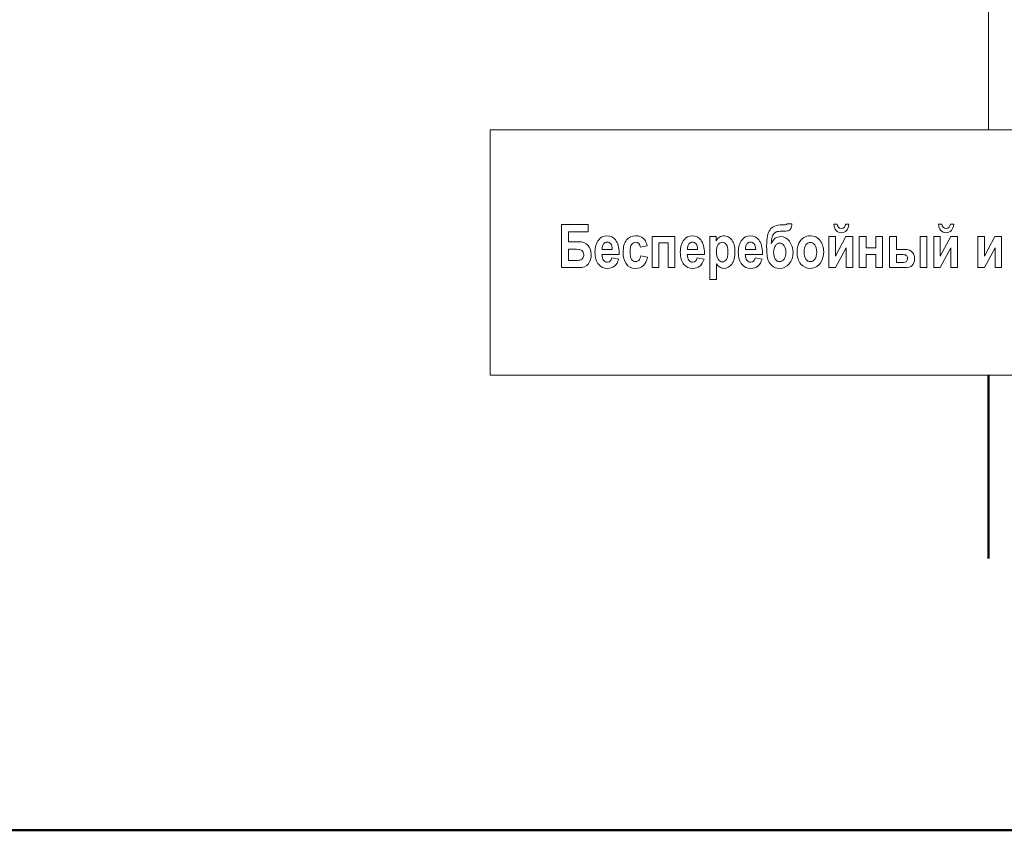
# Model space of a CAD drawing. Units: millimetres. Extents: x -199 to 199, y -141 to 141.
# Drawn here: x 108 to 154, y -84 to -46 of the extents above; entities that cross this region are included whole.
import ezdxf

# ---------------------------------------------------------------- set-up
doc = ezdxf.new("R2010")
doc.units = ezdxf.units.MM
doc.header["$MEASUREMENT"] = 0
doc.layers.add('Layer 1', color=7, linetype='Continuous')

msp = doc.modelspace()

# ---------------------------------------------------------------- linework, layer by layer
at = {"layer": 'Layer 1', "lineweight": 18}
msp.add_open_spline([(153.7068, -51.0529), (153.7068, -51.0529), (153.7068, -45.2529), (153.7068, -45.2529)], degree=3, dxfattribs=at)
msp.add_open_spline([(130.3234, -62.5623), (130.3234, -62.5623), (177.0902, -62.5623), (177.0902, -62.5623), (177.0902, -62.5623), (177.0902, -51.0529), (177.0902, -51.0529), (177.0902, -51.0529), (130.3234, -51.0529), (130.3234, -51.0529), (130.3234, -51.0529), (130.3234, -62.5623), (130.3234, -62.5623)], degree=3, knots=[0, 0, 0, 0, 0.25, 0.25, 0.25, 0.5, 0.5, 0.5, 0.75, 0.75, 0.75, 1, 1, 1, 1], dxfattribs=at)
at = {"layer": 'Layer 1', "color": 250, "lineweight": 9}
for points, knots in [([(144.0232, -55.5073), (144.0232, -55.5073), (144.1751, -55.5073), (144.1751, -55.5073), (144.2239, -55.5073), (144.2543, -55.4894), (144.2651, -55.4536), (144.2651, -55.4536), (144.4848, -55.4536), (144.4848, -55.4536), (144.4819, -55.5609), (144.4616, -55.6409), (144.4227, -55.6935), (144.3842, -55.7457), (144.3434, -55.7768), (144.2998, -55.7862), (144.2562, -55.7961), (144.166, -55.8027), (144.0304, -55.8064), (143.8943, -55.8102), (143.8069, -55.8182), (143.7685, -55.8314), (143.7297, -55.8441), (143.6884, -55.8713), (143.6443, -55.9127), (143.6002, -55.9541), (143.5679, -56.011), (143.5471, -56.0839), (143.5262, -56.1564), (143.5143, -56.2561), (143.5115, -56.3831), (143.6144, -56.1681), (143.7648, -56.0604), (143.9625, -56.0604), (144.1176, -56.0604), (144.2514, -56.1338), (144.3639, -56.281), (144.4767, -56.4282), (144.5332, -56.6037), (144.5332, -56.8069), (144.5332, -57.0186), (144.4734, -57.1959), (144.3539, -57.3389), (144.2343, -57.4819), (144.0844, -57.5534), (143.9037, -57.5534), (143.7638, -57.5534), (143.6434, -57.5092), (143.5418, -57.4207), (143.4404, -57.3328), (143.3739, -57.2189), (143.3427, -57.0802), (143.3108, -56.9414), (143.2952, -56.7467), (143.2952, -56.4965), (143.2952, -56.1432), (143.3483, -55.8901), (143.4541, -55.7368), (143.5604, -55.5839), (143.7501, -55.5073), (144.0232, -55.5073)], [0, 0, 0, 0, 0.05, 0.05, 0.05, 0.1, 0.1, 0.1, 0.15, 0.15, 0.15, 0.2, 0.2, 0.2, 0.25, 0.25, 0.25, 0.3, 0.3, 0.3, 0.35, 0.35, 0.35, 0.4, 0.4, 0.4, 0.45, 0.45, 0.45, 0.5, 0.5, 0.5, 0.55, 0.55, 0.55, 0.6, 0.6, 0.6, 0.65, 0.65, 0.65, 0.7, 0.7, 0.7, 0.75, 0.75, 0.75, 0.8, 0.8, 0.8, 0.85, 0.85, 0.85, 0.9, 0.9, 0.9, 0.95, 0.95, 0.95, 1, 1, 1, 1]), ([(133.6649, -57.5195), (133.6649, -57.5195), (133.6649, -55.4988), (133.6649, -55.4988), (133.6649, -55.4988), (134.9142, -55.4988), (134.9142, -55.4988), (134.9142, -55.4988), (134.9142, -55.8403), (134.9142, -55.8403), (134.9142, -55.8403), (134.0007, -55.8403), (134.0007, -55.8403), (134.0007, -55.8403), (134.0007, -56.3031), (134.0007, -56.3031), (134.0007, -56.3031), (134.4792, -56.3031), (134.4792, -56.3031), (134.6599, -56.3031), (134.8018, -56.3591), (134.9047, -56.4706), (135.0076, -56.5821), (135.0594, -56.7298), (135.0594, -56.9132), (135.0594, -57.0731), (135.0157, -57.2142), (134.928, -57.3361), (134.8402, -57.4584), (134.6908, -57.5195), (134.4797, -57.5195), (134.4797, -57.5195), (133.6649, -57.5195), (133.6649, -57.5195)], [0, 0, 0, 0, 0.0909091, 0.0909091, 0.0909091, 0.1818182, 0.1818182, 0.1818182, 0.2727273, 0.2727273, 0.2727273, 0.3636364, 0.3636364, 0.3636364, 0.4545455, 0.4545455, 0.4545455, 0.5454545, 0.5454545, 0.5454545, 0.6363636, 0.6363636, 0.6363636, 0.7272727, 0.7272727, 0.7272727, 0.8181818, 0.8181818, 0.8181818, 0.9090909, 0.9090909, 0.9090909, 1, 1, 1, 1]), ([(147, -55.4762), (147, -55.4762), (147.1566, -55.4762), (147.1566, -55.4762), (147.148, -55.6046), (147.1115, -55.7039), (147.0461, -55.773), (146.9806, -55.8422), (146.8991, -55.877), (146.8017, -55.877), (146.704, -55.877), (146.6225, -55.8422), (146.557, -55.773), (146.4916, -55.7039), (146.4546, -55.6046), (146.4451, -55.4762), (146.4451, -55.4762), (146.6016, -55.4762), (146.6016, -55.4762), (146.6135, -55.6079), (146.6803, -55.6738), (146.8017, -55.6738), (146.9228, -55.6738), (146.9891, -55.6079), (147, -55.4762)], [0, 0, 0, 0, 0.125, 0.125, 0.125, 0.25, 0.25, 0.25, 0.375, 0.375, 0.375, 0.5, 0.5, 0.5, 0.625, 0.625, 0.625, 0.75, 0.75, 0.75, 0.875, 0.875, 0.875, 1, 1, 1, 1]), ([(151.9182, -55.4762), (151.9182, -55.4762), (152.0748, -55.4762), (152.0748, -55.4762), (152.0662, -55.6046), (152.0297, -55.7039), (151.9643, -55.773), (151.8989, -55.8422), (151.8173, -55.877), (151.72, -55.877), (151.6223, -55.877), (151.5407, -55.8422), (151.4752, -55.773), (151.4098, -55.7039), (151.3728, -55.6046), (151.3633, -55.4762), (151.3633, -55.4762), (151.5198, -55.4762), (151.5198, -55.4762), (151.5317, -55.6079), (151.5986, -55.6738), (151.72, -55.6738), (151.841, -55.6738), (151.9073, -55.6079), (151.9182, -55.4762)], [0, 0, 0, 0, 0.125, 0.125, 0.125, 0.25, 0.25, 0.25, 0.375, 0.375, 0.375, 0.5, 0.5, 0.5, 0.625, 0.625, 0.625, 0.75, 0.75, 0.75, 0.875, 0.875, 0.875, 1, 1, 1, 1]), ([(136.035, -57.0538), (136.035, -57.0538), (136.3537, -57.1187), (136.3537, -57.1187), (136.311, -57.266), (136.2446, -57.3751), (136.1545, -57.4466), (136.0644, -57.5176), (135.9548, -57.5534), (135.8258, -57.5534), (135.6465, -57.5534), (135.5085, -57.4941), (135.4108, -57.3751), (135.2955, -57.2373), (135.2381, -57.044), (135.2381, -56.7956), (135.2381, -56.5505), (135.296, -56.3544), (135.4117, -56.2072), (135.5099, -56.083), (135.6371, -56.0209), (135.7926, -56.0209), (135.9657, -56.0209), (136.1013, -56.0844), (136.1995, -56.2114), (136.3129, -56.3568), (136.3694, -56.5712), (136.3694, -56.8544), (136.3694, -56.8544), (136.3679, -56.8986), (136.3679, -56.8986), (136.3679, -56.8986), (135.5654, -56.8986), (135.5654, -56.8986), (135.5673, -57.0143), (135.5934, -57.1042), (135.6446, -57.1677), (135.6954, -57.2312), (135.7566, -57.2627), (135.8282, -57.2627), (135.9316, -57.2627), (136.0004, -57.1931), (136.035, -57.0538)], [0, 0, 0, 0, 0.0714286, 0.0714286, 0.0714286, 0.1428571, 0.1428571, 0.1428571, 0.2142857, 0.2142857, 0.2142857, 0.2857143, 0.2857143, 0.2857143, 0.3571429, 0.3571429, 0.3571429, 0.4285714, 0.4285714, 0.4285714, 0.5, 0.5, 0.5, 0.5714286, 0.5714286, 0.5714286, 0.6428571, 0.6428571, 0.6428571, 0.7142857, 0.7142857, 0.7142857, 0.7857143, 0.7857143, 0.7857143, 0.8571429, 0.8571429, 0.8571429, 0.9285714, 0.9285714, 0.9285714, 1, 1, 1, 1]), ([(136.052, -56.6616), (136.0492, -56.5473), (136.0245, -56.4612), (135.978, -56.4038), (135.9316, -56.3459), (135.8766, -56.3172), (135.812, -56.3172), (135.7443, -56.3172), (135.6873, -56.3473), (135.6408, -56.4071), (135.5934, -56.4678), (135.5701, -56.5529), (135.5711, -56.6616), (135.5711, -56.6616), (136.052, -56.6616), (136.052, -56.6616)], [0, 0, 0, 0, 0.2, 0.2, 0.2, 0.4, 0.4, 0.4, 0.6, 0.6, 0.6, 0.8, 0.8, 0.8, 1, 1, 1, 1]), ([(137.6855, -56.4894), (137.6855, -56.4894), (137.3697, -56.5571), (137.3697, -56.5571), (137.3464, -56.4028), (137.2734, -56.3257), (137.1501, -56.3257), (137.0709, -56.3257), (137.0069, -56.3586), (136.9585, -56.425), (136.9101, -56.4913), (136.8859, -56.6032), (136.8859, -56.7608), (136.8859, -56.9348), (136.9101, -57.0576), (136.9585, -57.1296), (137.0064, -57.2015), (137.0709, -57.2373), (137.1515, -57.2373), (137.2117, -57.2373), (137.2615, -57.2166), (137.3004, -57.1757), (137.3393, -57.1347), (137.3673, -57.0618), (137.3839, -56.9579), (137.3839, -56.9579), (137.6998, -57.0228), (137.6998, -57.0228), (137.6348, -57.3765), (137.4484, -57.5534), (137.1401, -57.5534), (136.9432, -57.5534), (136.7971, -57.4786), (136.7018, -57.3295), (136.6065, -57.1804), (136.5586, -57.0012), (136.5586, -56.7914), (136.5586, -56.5402), (136.6127, -56.3488), (136.7208, -56.2175), (136.829, -56.0863), (136.9703, -56.0209), (137.1458, -56.0209), (137.2876, -56.0209), (137.4034, -56.0585), (137.493, -56.1333), (137.5821, -56.2081), (137.6467, -56.3267), (137.6855, -56.4894)], [0, 0, 0, 0, 0.0625, 0.0625, 0.0625, 0.125, 0.125, 0.125, 0.1875, 0.1875, 0.1875, 0.25, 0.25, 0.25, 0.3125, 0.3125, 0.3125, 0.375, 0.375, 0.375, 0.4375, 0.4375, 0.4375, 0.5, 0.5, 0.5, 0.5625, 0.5625, 0.5625, 0.625, 0.625, 0.625, 0.6875, 0.6875, 0.6875, 0.75, 0.75, 0.75, 0.8125, 0.8125, 0.8125, 0.875, 0.875, 0.875, 0.9375, 0.9375, 0.9375, 1, 1, 1, 1]), ([(137.916, -57.5195), (137.916, -57.5195), (137.916, -56.0548), (137.916, -56.0548), (137.916, -56.0548), (138.9918, -56.0548), (138.9918, -56.0548), (138.9918, -56.0548), (138.9918, -57.5195), (138.9918, -57.5195), (138.9918, -57.5195), (138.6702, -57.5195), (138.6702, -57.5195), (138.6702, -57.5195), (138.6702, -56.3596), (138.6702, -56.3596), (138.6702, -56.3596), (138.2376, -56.3596), (138.2376, -56.3596), (138.2376, -56.3596), (138.2376, -57.5195), (138.2376, -57.5195), (138.2376, -57.5195), (137.916, -57.5195), (137.916, -57.5195)], [0, 0, 0, 0, 0.125, 0.125, 0.125, 0.25, 0.25, 0.25, 0.375, 0.375, 0.375, 0.5, 0.5, 0.5, 0.625, 0.625, 0.625, 0.75, 0.75, 0.75, 0.875, 0.875, 0.875, 1, 1, 1, 1]), ([(140.0396, -57.0538), (140.0396, -57.0538), (140.3583, -57.1187), (140.3583, -57.1187), (140.3156, -57.266), (140.2492, -57.3751), (140.1591, -57.4466), (140.069, -57.5176), (139.9594, -57.5534), (139.8305, -57.5534), (139.6512, -57.5534), (139.5131, -57.4941), (139.4154, -57.3751), (139.3001, -57.2373), (139.2428, -57.044), (139.2428, -56.7956), (139.2428, -56.5505), (139.3006, -56.3544), (139.4163, -56.2072), (139.5145, -56.083), (139.6417, -56.0209), (139.7972, -56.0209), (139.9703, -56.0209), (140.1059, -56.0844), (140.2042, -56.2114), (140.3175, -56.3568), (140.374, -56.5712), (140.374, -56.8544), (140.374, -56.8544), (140.3726, -56.8986), (140.3726, -56.8986), (140.3726, -56.8986), (139.57, -56.8986), (139.57, -56.8986), (139.5719, -57.0143), (139.598, -57.1042), (139.6492, -57.1677), (139.7, -57.2312), (139.7612, -57.2627), (139.8328, -57.2627), (139.9362, -57.2627), (140.005, -57.1931), (140.0396, -57.0538)], [0, 0, 0, 0, 0.0714286, 0.0714286, 0.0714286, 0.1428571, 0.1428571, 0.1428571, 0.2142857, 0.2142857, 0.2142857, 0.2857143, 0.2857143, 0.2857143, 0.3571429, 0.3571429, 0.3571429, 0.4285714, 0.4285714, 0.4285714, 0.5, 0.5, 0.5, 0.5714286, 0.5714286, 0.5714286, 0.6428571, 0.6428571, 0.6428571, 0.7142857, 0.7142857, 0.7142857, 0.7857143, 0.7857143, 0.7857143, 0.8571429, 0.8571429, 0.8571429, 0.9285714, 0.9285714, 0.9285714, 1, 1, 1, 1]), ([(140.0566, -56.6616), (140.0538, -56.5473), (140.0291, -56.4612), (139.9826, -56.4038), (139.9362, -56.3459), (139.8812, -56.3172), (139.8166, -56.3172), (139.7489, -56.3172), (139.6919, -56.3473), (139.6454, -56.4071), (139.598, -56.4678), (139.5747, -56.5529), (139.5757, -56.6616), (139.5757, -56.6616), (140.0566, -56.6616), (140.0566, -56.6616)], [0, 0, 0, 0, 0.2, 0.2, 0.2, 0.4, 0.4, 0.4, 0.6, 0.6, 0.6, 0.8, 0.8, 0.8, 1, 1, 1, 1]), ([(140.6258, -56.0548), (140.6258, -56.0548), (140.9247, -56.0548), (140.9247, -56.0548), (140.9247, -56.0548), (140.9247, -56.2697), (140.9247, -56.2697), (140.9654, -56.1926), (141.019, -56.1319), (141.0859, -56.0872), (141.1523, -56.043), (141.2243, -56.0209), (141.3012, -56.0209), (141.4392, -56.0209), (141.5578, -56.0863), (141.6575, -56.2171), (141.7571, -56.3478), (141.8069, -56.5331), (141.8069, -56.7735), (141.8069, -57.0256), (141.7571, -57.2185), (141.6569, -57.3525), (141.5569, -57.4866), (141.4378, -57.5534), (141.3003, -57.5534), (141.2362, -57.5534), (141.177, -57.5378), (141.1215, -57.5073), (141.0664, -57.4762), (141.0086, -57.4207), (140.9474, -57.3398), (140.9474, -57.3398), (140.9474, -58.0755), (140.9474, -58.0755), (140.9474, -58.0755), (140.6258, -58.0755), (140.6258, -58.0755), (140.6258, -58.0755), (140.6258, -56.0548), (140.6258, -56.0548)], [0, 0, 0, 0, 0.0769231, 0.0769231, 0.0769231, 0.1538462, 0.1538462, 0.1538462, 0.2307692, 0.2307692, 0.2307692, 0.3076923, 0.3076923, 0.3076923, 0.3846154, 0.3846154, 0.3846154, 0.4615385, 0.4615385, 0.4615385, 0.5384615, 0.5384615, 0.5384615, 0.6153846, 0.6153846, 0.6153846, 0.6923077, 0.6923077, 0.6923077, 0.7692308, 0.7692308, 0.7692308, 0.8461538, 0.8461538, 0.8461538, 0.9230769, 0.9230769, 0.9230769, 1, 1, 1, 1]), ([(140.9431, -56.7617), (140.9431, -56.9273), (140.9701, -57.0496), (141.0243, -57.1282), (141.0783, -57.2067), (141.1438, -57.2457), (141.2206, -57.2457), (141.2931, -57.2457), (141.3548, -57.2095), (141.4046, -57.1371), (141.4545, -57.0647), (141.4796, -56.9466), (141.4796, -56.7824), (141.4796, -56.6263), (141.454, -56.5115), (141.4027, -56.4372), (141.3515, -56.3629), (141.2889, -56.3257), (141.2149, -56.3257), (141.1371, -56.3257), (141.0726, -56.3619), (141.021, -56.4344), (140.9692, -56.5068), (140.9431, -56.6159), (140.9431, -56.7617)], [0, 0, 0, 0, 0.125, 0.125, 0.125, 0.25, 0.25, 0.25, 0.375, 0.375, 0.375, 0.5, 0.5, 0.5, 0.625, 0.625, 0.625, 0.75, 0.75, 0.75, 0.875, 0.875, 0.875, 1, 1, 1, 1]), ([(142.763, -57.0538), (142.763, -57.0538), (143.0818, -57.1187), (143.0818, -57.1187), (143.039, -57.266), (142.9727, -57.3751), (142.8825, -57.4466), (142.7925, -57.5176), (142.6829, -57.5534), (142.5539, -57.5534), (142.3746, -57.5534), (142.2366, -57.4941), (142.1389, -57.3751), (142.0236, -57.2373), (141.9662, -57.044), (141.9662, -56.7956), (141.9662, -56.5505), (142.0241, -56.3544), (142.1398, -56.2072), (142.238, -56.083), (142.3651, -56.0209), (142.5206, -56.0209), (142.6938, -56.0209), (142.8294, -56.0844), (142.9276, -56.2114), (143.041, -56.3568), (143.0974, -56.5712), (143.0974, -56.8544), (143.0974, -56.8544), (143.096, -56.8986), (143.096, -56.8986), (143.096, -56.8986), (142.2934, -56.8986), (142.2934, -56.8986), (142.2954, -57.0143), (142.3215, -57.1042), (142.3727, -57.1677), (142.4234, -57.2312), (142.4846, -57.2627), (142.5562, -57.2627), (142.6597, -57.2627), (142.7285, -57.1931), (142.763, -57.0538)], [0, 0, 0, 0, 0.0714286, 0.0714286, 0.0714286, 0.1428571, 0.1428571, 0.1428571, 0.2142857, 0.2142857, 0.2142857, 0.2857143, 0.2857143, 0.2857143, 0.3571429, 0.3571429, 0.3571429, 0.4285714, 0.4285714, 0.4285714, 0.5, 0.5, 0.5, 0.5714286, 0.5714286, 0.5714286, 0.6428571, 0.6428571, 0.6428571, 0.7142857, 0.7142857, 0.7142857, 0.7857143, 0.7857143, 0.7857143, 0.8571429, 0.8571429, 0.8571429, 0.9285714, 0.9285714, 0.9285714, 1, 1, 1, 1]), ([(142.7801, -56.6616), (142.7773, -56.5473), (142.7526, -56.4612), (142.7061, -56.4038), (142.6597, -56.3459), (142.6046, -56.3172), (142.5401, -56.3172), (142.4723, -56.3172), (142.4154, -56.3473), (142.3689, -56.4071), (142.3215, -56.4678), (142.2982, -56.5529), (142.2992, -56.6616), (142.2992, -56.6616), (142.7801, -56.6616), (142.7801, -56.6616)], [0, 0, 0, 0, 0.2, 0.2, 0.2, 0.4, 0.4, 0.4, 0.6, 0.6, 0.6, 0.8, 0.8, 0.8, 1, 1, 1, 1]), ([(143.9085, -56.368), (143.8278, -56.368), (143.7595, -56.4076), (143.705, -56.487), (143.65, -56.5661), (143.6225, -56.671), (143.6225, -56.8017), (143.6225, -56.9339), (143.649, -57.0393), (143.7027, -57.1183), (143.7562, -57.1978), (143.8241, -57.2373), (143.9057, -57.2373), (143.9896, -57.2373), (144.0598, -57.1964), (144.1172, -57.115), (144.1746, -57.0336), (144.203, -56.9292), (144.203, -56.8017), (144.203, -56.6747), (144.1746, -56.5708), (144.1172, -56.4899), (144.0598, -56.4085), (143.9906, -56.368), (143.9085, -56.368)], [0, 0, 0, 0, 0.125, 0.125, 0.125, 0.25, 0.25, 0.25, 0.375, 0.375, 0.375, 0.5, 0.5, 0.5, 0.625, 0.625, 0.625, 0.75, 0.75, 0.75, 0.875, 0.875, 0.875, 1, 1, 1, 1]), ([(144.7234, -56.7664), (144.7234, -56.623), (144.7523, -56.4922), (144.8097, -56.3742), (144.8671, -56.2566), (144.942, -56.1681), (145.0345, -56.1093), (145.1275, -56.0505), (145.2314, -56.0209), (145.3476, -56.0209), (145.5421, -56.0209), (145.6947, -56.0966), (145.8058, -56.2481), (145.9172, -56.3996), (145.9728, -56.5764), (145.9728, -56.7787), (145.9728, -56.9297), (145.9438, -57.0661), (145.8859, -57.1874), (145.828, -57.3088), (145.7521, -57.4005), (145.6577, -57.4616), (145.5639, -57.5228), (145.4609, -57.5534), (145.349, -57.5534), (145.1693, -57.5534), (145.0198, -57.4852), (144.9012, -57.3492), (144.7827, -57.2128), (144.7234, -57.0186), (144.7234, -56.7664)], [0, 0, 0, 0, 0.1, 0.1, 0.1, 0.2, 0.2, 0.2, 0.3, 0.3, 0.3, 0.4, 0.4, 0.4, 0.5, 0.5, 0.5, 0.6, 0.6, 0.6, 0.7, 0.7, 0.7, 0.8, 0.8, 0.8, 0.9, 0.9, 0.9, 1, 1, 1, 1]), ([(145.0507, -56.7871), (145.0507, -56.9353), (145.08, -57.0473), (145.1384, -57.1235), (145.1972, -57.1992), (145.2679, -57.2373), (145.3509, -57.2373), (145.432, -57.2373), (145.5012, -57.1992), (145.5591, -57.1225), (145.6165, -57.0463), (145.6454, -56.9334), (145.6454, -56.7843), (145.6454, -56.639), (145.616, -56.528), (145.5577, -56.4518), (145.4989, -56.3751), (145.4286, -56.337), (145.3466, -56.337), (145.2655, -56.337), (145.1963, -56.3751), (145.1379, -56.4518), (145.0796, -56.528), (145.0507, -56.6399), (145.0507, -56.7871)], [0, 0, 0, 0, 0.125, 0.125, 0.125, 0.25, 0.25, 0.25, 0.375, 0.375, 0.375, 0.5, 0.5, 0.5, 0.625, 0.625, 0.625, 0.75, 0.75, 0.75, 0.875, 0.875, 0.875, 1, 1, 1, 1]), ([(146.2174, -57.5195), (146.2174, -57.5195), (146.2174, -56.0548), (146.2174, -56.0548), (146.2174, -56.0548), (146.5247, -56.0548), (146.5247, -56.0548), (146.5247, -56.0548), (146.5247, -56.9743), (146.5247, -56.9743), (146.5247, -56.9743), (147.0147, -56.0548), (147.0147, -56.0548), (147.0147, -56.0548), (147.333, -56.0548), (147.333, -56.0548), (147.333, -56.0548), (147.333, -57.5195), (147.333, -57.5195), (147.333, -57.5195), (147.0256, -57.5195), (147.0256, -57.5195), (147.0256, -57.5195), (147.0256, -56.5806), (147.0256, -56.5806), (147.0256, -56.5806), (146.5258, -57.5195), (146.5258, -57.5195), (146.5258, -57.5195), (146.2174, -57.5195), (146.2174, -57.5195)], [0, 0, 0, 0, 0.1, 0.1, 0.1, 0.2, 0.2, 0.2, 0.3, 0.3, 0.3, 0.4, 0.4, 0.4, 0.5, 0.5, 0.5, 0.6, 0.6, 0.6, 0.7, 0.7, 0.7, 0.8, 0.8, 0.8, 0.9, 0.9, 0.9, 1, 1, 1, 1]), ([(147.6375, -57.5195), (147.6375, -57.5195), (147.6375, -56.0548), (147.6375, -56.0548), (147.6375, -56.0548), (147.9591, -56.0548), (147.9591, -56.0548), (147.9591, -56.0548), (147.9591, -56.5882), (147.9591, -56.5882), (147.9591, -56.5882), (148.4173, -56.5882), (148.4173, -56.5882), (148.4173, -56.5882), (148.4173, -56.0548), (148.4173, -56.0548), (148.4173, -56.0548), (148.7389, -56.0548), (148.7389, -56.0548), (148.7389, -56.0548), (148.7389, -57.5195), (148.7389, -57.5195), (148.7389, -57.5195), (148.4173, -57.5195), (148.4173, -57.5195), (148.4173, -57.5195), (148.4173, -56.9014), (148.4173, -56.9014), (148.4173, -56.9014), (147.9591, -56.9014), (147.9591, -56.9014), (147.9591, -56.9014), (147.9591, -57.5195), (147.9591, -57.5195), (147.9591, -57.5195), (147.6375, -57.5195), (147.6375, -57.5195)], [0, 0, 0, 0, 0.0833333, 0.0833333, 0.0833333, 0.1666667, 0.1666667, 0.1666667, 0.25, 0.25, 0.25, 0.3333333, 0.3333333, 0.3333333, 0.4166667, 0.4166667, 0.4166667, 0.5, 0.5, 0.5, 0.5833333, 0.5833333, 0.5833333, 0.6666667, 0.6666667, 0.6666667, 0.75, 0.75, 0.75, 0.8333333, 0.8333333, 0.8333333, 0.9166667, 0.9166667, 0.9166667, 1, 1, 1, 1]), ([(149.0667, -57.5195), (149.0667, -57.5195), (149.0667, -56.0548), (149.0667, -56.0548), (149.0667, -56.0548), (149.3883, -56.0548), (149.3883, -56.0548), (149.3883, -56.0548), (149.3883, -56.6616), (149.3883, -56.6616), (149.3883, -56.6616), (149.7378, -56.6616), (149.7378, -56.6616), (149.9479, -56.6616), (150.0836, -56.7076), (150.1448, -56.8003), (150.206, -56.893), (150.2363, -56.9903), (150.2363, -57.0924), (150.2363, -57.377), (150.0836, -57.5195), (149.7781, -57.5195), (149.7781, -57.5195), (149.0667, -57.5195), (149.0667, -57.5195)], [0, 0, 0, 0, 0.125, 0.125, 0.125, 0.25, 0.25, 0.25, 0.375, 0.375, 0.375, 0.5, 0.5, 0.5, 0.625, 0.625, 0.625, 0.75, 0.75, 0.75, 0.875, 0.875, 0.875, 1, 1, 1, 1]), ([(150.4953, -57.5195), (150.4953, -57.5195), (150.4953, -56.0548), (150.4953, -56.0548), (150.4953, -56.0548), (150.8169, -56.0548), (150.8169, -56.0548), (150.8169, -56.0548), (150.8169, -57.5195), (150.8169, -57.5195), (150.8169, -57.5195), (150.4953, -57.5195), (150.4953, -57.5195)], [0, 0, 0, 0, 0.25, 0.25, 0.25, 0.5, 0.5, 0.5, 0.75, 0.75, 0.75, 1, 1, 1, 1]), ([(151.1356, -57.5195), (151.1356, -57.5195), (151.1356, -56.0548), (151.1356, -56.0548), (151.1356, -56.0548), (151.443, -56.0548), (151.443, -56.0548), (151.443, -56.0548), (151.443, -56.9743), (151.443, -56.9743), (151.443, -56.9743), (151.9329, -56.0548), (151.9329, -56.0548), (151.9329, -56.0548), (152.2512, -56.0548), (152.2512, -56.0548), (152.2512, -56.0548), (152.2512, -57.5195), (152.2512, -57.5195), (152.2512, -57.5195), (151.9438, -57.5195), (151.9438, -57.5195), (151.9438, -57.5195), (151.9438, -56.5806), (151.9438, -56.5806), (151.9438, -56.5806), (151.444, -57.5195), (151.444, -57.5195), (151.444, -57.5195), (151.1356, -57.5195), (151.1356, -57.5195)], [0, 0, 0, 0, 0.1, 0.1, 0.1, 0.2, 0.2, 0.2, 0.3, 0.3, 0.3, 0.4, 0.4, 0.4, 0.5, 0.5, 0.5, 0.6, 0.6, 0.6, 0.7, 0.7, 0.7, 0.8, 0.8, 0.8, 0.9, 0.9, 0.9, 1, 1, 1, 1]), ([(153.2103, -57.5195), (153.2103, -57.5195), (153.2103, -56.0548), (153.2103, -56.0548), (153.2103, -56.0548), (153.5176, -56.0548), (153.5176, -56.0548), (153.5176, -56.0548), (153.5176, -56.9743), (153.5176, -56.9743), (153.5176, -56.9743), (154.0076, -56.0548), (154.0076, -56.0548), (154.0076, -56.0548), (154.3258, -56.0548), (154.3258, -56.0548), (154.3258, -56.0548), (154.3258, -57.5195), (154.3258, -57.5195), (154.3258, -57.5195), (154.0185, -57.5195), (154.0185, -57.5195), (154.0185, -57.5195), (154.0185, -56.5806), (154.0185, -56.5806), (154.0185, -56.5806), (153.5186, -57.5195), (153.5186, -57.5195), (153.5186, -57.5195), (153.2103, -57.5195), (153.2103, -57.5195)], [0, 0, 0, 0, 0.1, 0.1, 0.1, 0.2, 0.2, 0.2, 0.3, 0.3, 0.3, 0.4, 0.4, 0.4, 0.5, 0.5, 0.5, 0.6, 0.6, 0.6, 0.7, 0.7, 0.7, 0.8, 0.8, 0.8, 0.9, 0.9, 0.9, 1, 1, 1, 1]), ([(134.0007, -56.6446), (134.0007, -56.6446), (134.0007, -57.178), (134.0007, -57.178), (134.0007, -57.178), (134.3564, -57.178), (134.3564, -57.178), (134.4489, -57.178), (134.5157, -57.1719), (134.5571, -57.1592), (134.5983, -57.147), (134.6343, -57.1183), (134.6657, -57.0731), (134.6964, -57.0284), (134.7122, -56.9758), (134.7122, -56.916), (134.7122, -56.7349), (134.5983, -56.6446), (134.3701, -56.6446), (134.3701, -56.6446), (134.0007, -56.6446), (134.0007, -56.6446)], [0, 0, 0, 0, 0.1428571, 0.1428571, 0.1428571, 0.2857143, 0.2857143, 0.2857143, 0.4285714, 0.4285714, 0.4285714, 0.5714286, 0.5714286, 0.5714286, 0.7142857, 0.7142857, 0.7142857, 0.8571429, 0.8571429, 0.8571429, 1, 1, 1, 1]), ([(149.3883, -56.8986), (149.3883, -56.8986), (149.3883, -57.274), (149.3883, -57.274), (149.3883, -57.274), (149.7132, -57.274), (149.7132, -57.274), (149.8416, -57.274), (149.9062, -57.2114), (149.9062, -57.0868), (149.9062, -57.0223), (149.8862, -56.9748), (149.8464, -56.9442), (149.8065, -56.9137), (149.7325, -56.8986), (149.6244, -56.8986), (149.6244, -56.8986), (149.3883, -56.8986), (149.3883, -56.8986)], [0, 0, 0, 0, 0.1666667, 0.1666667, 0.1666667, 0.3333333, 0.3333333, 0.3333333, 0.5, 0.5, 0.5, 0.6666667, 0.6666667, 0.6666667, 0.8333333, 0.8333333, 0.8333333, 1, 1, 1, 1])]:
    msp.add_open_spline(points, degree=3, knots=knots, dxfattribs=at)
at = {"layer": 'Layer 1', "lineweight": 50}
for points in [[(153.7068, -62.5623), (153.7068, -62.5623), (153.7068, -71.182), (153.7068, -71.182)], [(194.437, -83.947), (194.437, -83.947), (80.899, -83.947), (80.899, -83.947)]]:
    msp.add_open_spline(points, degree=3, dxfattribs=at)
msp.add_open_spline([(80.899, -83.947), (80.899, -83.947), (194.437, -83.947), (194.437, -83.947), (194.437, -83.947), (18.9653, -83.947), (18.9653, -83.947), (18.9653, -83.947), (194.437, -83.947), (194.437, -83.947), (194.437, -83.947), (80.899, -83.947), (80.899, -83.947)], degree=3, knots=[0, 0, 0, 0, 0.25, 0.25, 0.25, 0.5, 0.5, 0.5, 0.75, 0.75, 0.75, 1, 1, 1, 1], dxfattribs=at)

doc.saveas('drawing.dxf')
